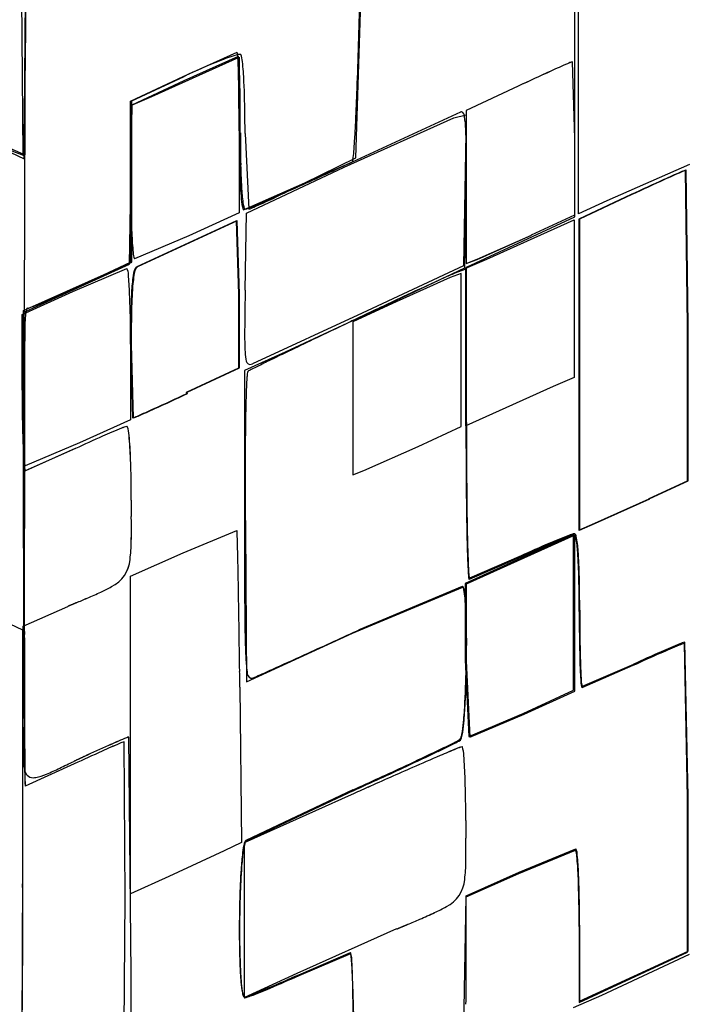
# Model space of a CAD drawing. Extents: x 0.2 to 15.6, y -0.3 to 16.7.
# Drawn here: x 7.9 to 10.8, y 5.6 to 9.9 of the extents above; entities that cross this region are included whole.
import ezdxf

# ---------------------------------------------------------------- set-up
doc = ezdxf.new("R2010")
doc.units = 0
doc.layers.add('DEFAULT_255_2_778', color=255, linetype='CONTINUOUS')

msp = doc.modelspace()

# ---------------------------------------------------------------- linework, layer by layer
at = {"layer": 'DEFAULT_255_2_778'}
for p, q in [((10.316, 9.0176), (10.316, 11.0562)), ((10.3318, 9.0307), (10.3318, 11.0648)), ((7.9339, 9.2828), (7.9215, 10.6573)), ((7.9382, 9.2677), (7.9493, 10.647)), ((7.94, 8.6046), (7.9453, 10.6499)), ((9.3706, 9.2724), (9.3917, 9.9466)), ((9.3767, 9.6047), (9.3873, 9.9455)), ((8.624, 9.623), (8.8581, 9.7288)), ((8.6293, 9.6052), (8.8629, 9.7103)), ((8.7229, 9.6419), (8.8666, 9.7072)), ((8.8666, 9.7072), (8.8666, 9.0352)), ((10.3154, 9.356), (10.3056, 9.6868)), ((10.3154, 9.356), (10.3056, 9.6867)), ((8.3975, 9.5171), (8.624, 9.623)), ((8.4025, 9.518), (8.6284, 9.6238)), ((8.4887, 9.5371), (8.7229, 9.6419)), ((8.4044, 9.5002), (8.6293, 9.6052)), ((10.0714, 9.5817), (9.8471, 9.4767)), ((10.0715, 9.5817), (9.8471, 9.4767)), ((8.3983, 9.4974), (8.4887, 9.5371)), ((8.3928, 8.8123), (8.4044, 9.5002)), ((8.3975, 8.8213), (8.3975, 9.5171)), ((8.3983, 9.1667), (8.3983, 9.4974)), ((8.4025, 8.8208), (8.4025, 9.518)), ((9.3195, 9.2323), (9.7937, 9.445)), ((9.3556, 9.2546), (9.8239, 9.47)), ((9.7937, 9.445), (9.8466, 9.4582)), ((9.8466, 9.4582), (9.8347, 8.8063)), ((9.8471, 9.4767), (9.8471, 8.8152)), ((9.8471, 9.4767), (9.8471, 8.8152)), ((7.6934, 9.3931), (7.9326, 9.2891)), ((8.8917, 9.3777), (8.9075, 9.0505)), ((10.3154, 9.0253), (10.3154, 9.356)), ((10.3154, 9.0253), (10.3154, 9.356)), ((7.7842, 9.341), (7.9382, 9.2677)), ((7.8852, 9.3019), (7.9339, 9.2828)), ((9.147, 9.1621), (9.3706, 9.2724)), ((8.8856, 9.0478), (9.3555, 9.2547)), ((8.8983, 9.0331), (9.3195, 9.2323)), ((10.8105, 9.2426), (10.4541, 9.0857)), ((10.802, 8.5474), (10.7935, 9.2184)), ((10.805, 8.5474), (10.7965, 9.2184)), ((8.3985, 9.1672), (8.3983, 9.1667)), ((9.8451, 9.1382), (9.8392, 8.7953)), ((10.5594, 9.1131), (10.3337, 9.0078)), ((10.5624, 9.1131), (10.3367, 9.0078)), ((10.4541, 9.0857), (10.3318, 9.0307)), ((8.8666, 9.0352), (8.6486, 8.9357)), ((8.8925, 8.701), (8.8983, 9.0331)), ((9.8477, 8.8006), (10.316, 9.0176)), ((10.1291, 8.9391), (10.3154, 9.0253)), ((10.1292, 8.939), (10.3154, 9.0253)), ((8.8555, 9.0004), (8.4237, 8.802)), ((8.8584, 9.0004), (8.4266, 8.8019)), ((8.8653, 8.6829), (8.8555, 9.0004)), ((8.8682, 8.6829), (8.8584, 9.0004)), ((10.1697, 8.9397), (10.3133, 9.005)), ((10.3133, 9.005), (10.3133, 8.3242)), ((10.3337, 9.0078), (10.3337, 7.6645)), ((10.3367, 9.0078), (10.3367, 7.6645)), ((8.6486, 8.9357), (8.4144, 8.8365)), ((9.8947, 8.8338), (10.1289, 8.9385)), ((9.8947, 8.8337), (10.1289, 8.9385)), ((9.9355, 8.8349), (10.1697, 8.9397)), ((10.1289, 8.9385), (10.1291, 8.9391)), ((10.1289, 8.9385), (10.1292, 8.939)), ((7.9352, 8.6126), (8.4025, 8.8208)), ((7.943, 8.6085), (8.3928, 8.8123)), ((8.1858, 8.7221), (8.3975, 8.8213)), ((9.8347, 8.8063), (9.3981, 8.6018)), ((9.845, 8.7952), (9.9355, 8.8349)), ((9.8471, 8.8152), (9.8947, 8.8338)), ((9.8471, 8.8152), (9.8947, 8.8337)), ((9.8477, 8.1291), (9.8477, 8.8006)), ((8.1474, 8.6947), (8.3816, 8.7939)), ((9.8392, 8.7953), (9.5413, 8.6551)), ((9.8257, 8.7732), (9.778, 8.7546)), ((9.8257, 8.7732), (9.7781, 8.7547)), ((9.8458, 8.7919), (9.7971, 8.7734)), ((9.8257, 8.1125), (9.8257, 8.7732)), ((9.8257, 8.1125), (9.8257, 8.7732)), ((9.845, 8.4549), (9.845, 8.7952)), ((9.8458, 8.122), (9.8458, 8.7919)), ((9.7781, 8.7547), (9.5439, 8.6499)), ((9.778, 8.7546), (9.5439, 8.6499)), ((7.9294, 8.5952), (8.1474, 8.6947)), ((8.8653, 8.3654), (8.8653, 8.6829)), ((8.8682, 8.3654), (8.8682, 8.6829)), ((8.8922, 8.7007), (8.8925, 8.701)), ((9.5413, 8.6551), (9.0651, 8.4328)), ((9.5439, 8.6499), (9.3576, 8.5636)), ((9.5439, 8.6499), (9.3576, 8.5636)), ((7.9294, 8.2689), (7.9294, 8.5952)), ((7.9352, 7.586), (7.9352, 8.6126)), ((7.9372, 8.2646), (7.943, 8.6085)), ((9.3981, 8.6018), (8.924, 8.3832)), ((9.3576, 8.5636), (9.3576, 7.903)), ((9.3576, 8.5636), (9.3576, 7.903)), ((10.802, 7.877), (10.802, 8.5474)), ((10.805, 7.877), (10.805, 8.5474)), ((8.89, 8.5145), (8.89, 8.5152)), ((8.3972, 8.4654), (8.4057, 8.1487)), ((8.3975, 8.4674), (8.3975, 8.1411)), ((8.4002, 8.4654), (8.4086, 8.1487)), ((9.0651, 8.4328), (8.8894, 8.3535)), ((9.845, 8.1144), (9.845, 8.4549)), ((8.6396, 8.2601), (8.8653, 8.3654)), ((8.6425, 8.2601), (8.8682, 8.3654)), ((8.8894, 8.3535), (8.8894, 7.6828)), ((10.3133, 8.3242), (10.2228, 8.2846)), ((7.9289, 8.2692), (7.9294, 8.2689)), ((8.6398, 8.254), (8.6396, 8.2601)), ((8.6428, 8.254), (8.6425, 8.2601)), ((10.2228, 8.2846), (9.9887, 8.1798)), ((9.9887, 8.1798), (9.845, 8.1144)), ((8.3975, 8.1411), (8.1763, 8.0419)), ((9.6394, 8.0263), (9.8257, 8.1125)), ((9.6394, 8.0263), (9.8257, 8.1125)), ((8.1763, 8.0419), (7.9421, 7.9427)), ((8.1589, 8.0164), (7.9424, 7.9206)), ((8.1588, 8.0164), (7.9429, 7.9206)), ((9.4052, 7.9215), (9.6394, 8.0263)), ((9.4052, 7.9215), (9.6394, 8.0263)), ((9.6394, 8.0263), (9.6394, 8.0263)), ((9.6394, 8.0263), (9.6394, 8.0263)), ((9.3576, 7.903), (9.4052, 7.9215)), ((9.3576, 7.903), (9.4052, 7.9215)), ((10.6372, 7.8008), (10.802, 7.877)), ((10.6401, 7.8008), (10.805, 7.877)), ((10.4025, 7.6944), (10.6366, 7.8003)), ((10.4055, 7.6944), (10.6396, 7.8002)), ((10.6366, 7.8003), (10.6372, 7.8008)), ((10.6396, 7.8002), (10.6401, 7.8008)), ((8.6245, 7.567), (8.8565, 7.6628)), ((8.8933, 7.6722), (8.8986, 7.0094)), ((10.3337, 7.6645), (10.4025, 7.6944)), ((10.3367, 7.6645), (10.4055, 7.6944)), ((10.3104, 7.6463), (9.842, 7.4346)), ((10.3104, 7.6463), (9.8421, 7.4347)), ((10.3154, 7.6426), (9.8471, 7.431)), ((10.3104, 6.973), (10.3104, 7.6463)), ((10.3104, 6.973), (10.3104, 7.6463)), ((10.3154, 6.9695), (10.3154, 7.6426)), ((8.3977, 7.4657), (8.6245, 7.567)), ((10.0818, 7.5478), (9.8596, 7.4521)), ((10.0837, 7.5534), (9.8615, 7.4576)), ((8.3977, 6.7778), (8.3977, 7.4657)), ((9.3563, 7.219), (9.8326, 7.419)), ((9.3894, 7.2364), (9.8313, 7.4224)), ((9.842, 7.4346), (9.842, 7.1044)), ((9.8421, 7.4347), (9.8421, 7.1044)), ((9.8471, 7.431), (9.8471, 7.1008)), ((7.9315, 7.2333), (7.7135, 7.3344)), ((7.9315, 7.2333), (7.7135, 7.3344)), ((7.9315, 7.2333), (7.7135, 7.3344)), ((7.9321, 7.2331), (7.7141, 7.3341)), ((7.9331, 7.2502), (8.1263, 7.3349)), ((7.9332, 7.2502), (8.1263, 7.3348)), ((7.9315, 6.2152), (7.9315, 7.2333)), ((7.9315, 6.2152), (7.9315, 7.2333)), ((7.9315, 6.2152), (7.9315, 7.2333)), ((7.9321, 6.2149), (7.9321, 7.2331)), ((7.9323, 6.9134), (7.9331, 7.2502)), ((7.9324, 6.9134), (7.9332, 7.2502)), ((8.8986, 7.0094), (9.3563, 7.219)), ((10.8028, 6.5086), (10.789, 7.1753)), ((10.8047, 6.5141), (10.791, 7.1808)), ((9.842, 7.1044), (9.8579, 6.7737)), ((9.8421, 7.1044), (9.858, 6.7737)), ((9.8471, 7.1008), (9.863, 6.77)), ((10.5668, 7.0795), (10.3464, 6.9838)), ((10.5687, 7.0851), (10.3483, 6.9893)), ((8.8692, 6.9868), (8.8766, 6.3163)), ((10.0924, 6.8735), (10.3104, 6.973)), ((10.0924, 6.8735), (10.3104, 6.973)), ((10.0974, 6.87), (10.3154, 6.9695)), ((9.858, 6.7737), (10.0921, 6.8729)), ((9.863, 6.77), (10.0972, 6.8693)), ((10.0921, 6.8729), (10.0924, 6.8735)), ((10.0921, 6.8729), (10.0924, 6.8735)), ((10.0972, 6.8693), (10.0974, 6.87)), ((8.4004, 5.7508), (8.3898, 6.7713)), ((8.4004, 5.7508), (8.3899, 6.7713)), ((8.3977, 6.0941), (8.3977, 6.7778)), ((8.3736, 6.0763), (8.3699, 6.751)), ((8.3736, 6.0763), (8.3699, 6.751)), ((8.1543, 6.6552), (7.9426, 6.5594)), ((8.1543, 6.6552), (7.9426, 6.5594)), ((9.3507, 6.5221), (8.8885, 6.3141)), ((9.3507, 6.5221), (8.8885, 6.3141)), ((9.3577, 6.5429), (8.8947, 6.3244)), ((9.359, 6.5395), (8.8959, 6.321)), ((10.8028, 5.8418), (10.8028, 6.5086)), ((10.8047, 5.8473), (10.8047, 6.5141)), ((8.8766, 6.3163), (8.802, 6.2801)), ((8.8885, 6.3141), (8.8874, 5.6463)), ((8.8885, 6.3141), (8.8875, 5.6463)), ((8.802, 6.2801), (8.5626, 6.169)), ((10.0744, 6.1818), (10.3186, 6.2823)), ((10.0758, 6.1873), (10.3205, 6.2879)), ((7.9315, 6.2147), (7.9315, 6.2152)), ((7.9315, 6.2147), (7.9315, 6.2152)), ((7.9315, 6.2146), (7.9315, 6.2152)), ((7.9321, 6.2144), (7.9321, 6.2149)), ((8.5626, 6.169), (8.3977, 6.0941)), ((9.8461, 6.0807), (10.0744, 6.1818)), ((9.8469, 6.086), (10.0758, 6.1873)), ((9.8344, 5.3989), (9.8461, 6.0807)), ((9.8469, 5.7532), (9.8469, 6.086)), ((8.3683, 5.4016), (8.3736, 6.0763)), ((8.3684, 5.4016), (8.3736, 6.0763)), ((10.3345, 5.9535), (10.3345, 5.6249)), ((10.3364, 5.959), (10.3364, 5.6304)), ((9.1163, 5.7522), (9.5476, 5.9443)), ((9.1163, 5.7522), (9.5476, 5.9443)), ((9.5476, 5.9443), (9.547, 5.9413)), ((9.5476, 5.9443), (9.5471, 5.9413)), ((9.1236, 5.7449), (9.3466, 5.8407)), ((9.1248, 5.7415), (9.3484, 5.8373)), ((10.3345, 5.6249), (10.8028, 5.8418)), ((10.3364, 5.6304), (10.8047, 5.8473)), ((10.4327, 5.657), (10.8105, 5.8337)), ((8.4004, 4.7247), (8.4004, 5.7508)), ((8.4004, 4.7247), (8.4004, 5.7508)), ((8.8874, 5.6463), (9.1163, 5.7522)), ((8.8875, 5.6463), (9.1163, 5.7522)), ((10.3104, 5.603), (10.4327, 5.657))]:
    msp.add_line(p, q, dxfattribs=at)
for centre, radius, start, end in [((-55.2919, 10.5409), 63.241, 359.287042, 359.484318), ((-34.4626, 10.2776), 42.4101, 359.03717, 359.29266), ((9.0649, 8.9976), 0.7485, 106.4275, 112.3344), ((8.8747, 9.6452), 0.0735, 93.8516, 106.9871), ((8.7678, 9.7051), 0.0934, 358.0459, 14.7118), ((6.0165, 9.5662), 2.8478, 1.0193, 2.7313), ((8.789, 9.6876), 0.0773, 357.5865, 17.113), ((8.8703, 9.7119), 0.00671, 64.7866, 94.117), ((8.8129, 9.6874), 0.0675, 0.0711, 26.8723), ((9.828, 7.0756), 2.8164, 111.8341, 115.2084), ((6.4816, 9.5569), 2.3881, 1.0829, 3.0588), ((7.6125, 9.5483), 1.2755, 2.3888, 6.269), ((11.8803, 5.9907), 4.0183, 113.4035, 114.5305), ((11.9214, 5.898), 4.1197, 113.4162, 114.5149), ((10.3523, 9.535), 0.1588, 107.0844, 115.3932), ((10.3531, 9.5332), 0.1606, 107.1893, 115.3854), ((-1.2415, 9.414), 10.1074, 0.21803, 1.14987), ((16.9673, -5.2209), 16.33, 114.43609, 114.97883), ((17.2841, -5.9278), 17.1045, 114.42246, 114.94049), ((-0.1085, 9.4084), 8.9798, 0.21879, 1.23568), ((4.6031, 9.4023), 4.2885, 0.5022, 2.6609), ((-0.9545, 9.9224), 10.336, 357.45829, 358.23843), ((-15.3994, 9.958), 23.3442, 358.77941, 359.03528), ((-1.9376, 9.6654), 9.8792, 358.24507, 358.81272), ((-4.9941, 9.3886), 13.8601, 359.99869, 0.26407), ((-4.0874, 9.3807), 12.9587, 359.99837, 0.27402), ((3.0448, 9.378), 5.8469, 359.99727, 0.60708), ((2.8069, 9.7527), 6.5708, 356.58631, 357.48229), ((9.8273, 9.4621), 0.00863, 91.06, 113.4327), ((9.8193, 9.4521), 0.0203, 354.3278, 67.2282), ((9.469, 9.3853), 0.3761, 1.5738, 9.9167), ((7.8543, 9.3117), 1.9924, 359.9598, 2.4137), ((3.5777, 9.5011), 4.3615, 357.9962, 358.183), ((14.0224, 9.3798), 5.1565, 179.9056, 182.0342), ((14.9111, 9.3733), 6.0397, 179.93355, 181.2539), ((6.6556, 9.5212), 2.7151, 355.3374, 356.6268), ((7.5456, 9.3316), 0.3899, 354.4699, 357.5052), ((5.8102, 9.4202), 2.1275, 357.157, 358.0733), ((5.5691, 9.2951), 4.2777, 359.998, 0.2036), ((7.9239, 9.2936), 0.00971, 332.6761, 2.569), ((8.8036, 9.342), 0.5598, 351.9457, 355.7475), ((3.5047, 9.2983), 6.3421, 359.41668, 359.96997), ((11.2982, 9.2878), 2.4259, 181.1008, 183.7951), ((-1.1756, 31.992), 25.0577, 294.27183, 294.85191), ((9.3343, 9.265), 0.0236, 334.0226, 356.4671), ((-1.6706, 9.3492), 11.5176, 359.0787, 359.42581), ((10.6573, 9.2544), 1.789, 181.8468, 185.1703), ((12.5429, 5.1412), 4.4374, 113.5162, 114.5355), ((12.5289, 5.1777), 4.3972, 113.5029, 114.532), ((10.8453, 9.0562), 0.1702, 107.7335, 115.3782), ((10.8484, 9.0561), 0.1705, 107.7232, 115.3625), ((15.0973, 9.1668), 6.6987, 179.99726, 180.53075), ((4.6139, 19.1389), 10.961, 293.51537, 294.30172), ((4.8507, 17.8713), 9.7113, 295.3765, 296.2577), ((-7.4068, 9.4372), 17.2544, 359.00731, 359.09271), ((17.8794, -6.6116), 17.345, 114.45014, 114.96242), ((17.5983, -5.9896), 16.6613, 114.44624, 114.97941), ((13.1802, 9.1409), 4.7815, 180.4323, 182.346), ((9.2958, 9.1469), 0.4186, 182.7013, 191.6366), ((9.0363, 9.0996), 0.1608, 182.296, 198.0574), ((8.8999, 9.0625), 0.0141, 179.8233, 238.606), ((8.8581, 9.1943), 0.1479, 283.4606, 294.4614), ((8.8639, 9.1989), 0.1547, 286.3894, 295.8646), ((7.9399, 11.4837), 2.6145, 292.0025, 293.6174), ((7.6822, 11.8834), 3.0877, 293.8649, 295.5237), ((8.8862, 9.0507), 0.00304, 198.502, 257.3728), ((9.7202, 8.9928), 1.3183, 182.0716, 185.669), ((8.4555, 8.8599), 0.0473, 176.7783, 209.7523), ((8.4725, 8.7612), 0.0637, 140.1197, 177.4085), ((8.4754, 8.7613), 0.0635, 140.1756, 177.4614), ((8.3416, 8.7707), 0.0463, 356.7715, 30.0756), ((7.1078, 8.6394), 1.2864, 2.0983, 5.7393), ((9.0559, 8.6616), 0.655, 171.0059, 177.4642), ((9.0609, 8.6617), 0.657, 171.0342, 177.4701), ((11.1426, 5.6454), 3.4055, 113.6735, 114.5722), ((10.0072, 8.24), 0.5733, 111.5058, 113.8704), ((5.4305, 14.6834), 6.5673, 293.59878, 294.806), ((14.3866, -1.4743), 11.2293, 114.51902, 114.9342), ((3.7355, 8.4933), 4.6619, 0.4383, 2.376), ((11.2722, 8.5413), 2.8745, 177.0231, 179.502), ((11.2835, 8.5413), 2.8829, 177.0301, 179.5016), ((44.9747, 8.0773), 36.0878, 179.01023, 179.11973), ((21.0064, -15.722), 26.9399, 114.92625, 115.211), ((7.9277, 8.7416), 0.1211, 281.3836, 293.736), ((7.2064, 10.5977), 2.1123, 291.3793, 293.8223), ((22.1997, 8.4258), 13.3102, 179.11382, 179.36626), ((31.1778, -37.3386), 50.8299, 115.20516, 115.42682), ((696.5112, 6.9537), 688.5731, 179.8626259, 179.8670277), ((8.1995, 8.5544), 0.2593, 165.7524, 177.1688), ((7.9539, 8.6176), 0.00578, 113.7178, 173.7424), ((10.0613, 8.3971), 2.1276, 175.4135, 178.3547), ((604.3149, 7.1678), 596.3766, 179.8670442, 179.9016681), ((16.2744, 8.471), 7.8772, 179.30663, 180.04087), ((16.2876, 8.471), 7.8874, 179.30733, 180.04062), ((14.3543, 8.5104), 5.4643, 179.3425, 179.9491), ((35.7561, -46.9869), 61.5093, 115.430617, 115.593994), ((43.2312, -62.7101), 78.919, 115.421335, 115.429874), ((1.8726, 8.4677), 6.525, 359.99725, 0.53777), ((10.4451, 8.5068), 1.5552, 179.7135, 182.3197), ((29.3761, -33.6716), 46.7444, 115.5916, 115.73667), ((13.6138, 8.2802), 5.682, 178.205, 180.0857), ((9.1747, 8.4518), 0.2835, 181.61, 190.0675), ((21.1792, -16.669), 27.8691, 115.73554, 115.89066), ((8.9154, 8.4), 0.02, 173.6277, 259.747), ((8.9096, 8.4171), 0.0368, 273.3835, 293.0178), ((14.3493, -2.6052), 12.2346, 115.87491, 116.18477), ((8.9659, 8.3283), 0.0657, 160.6517, 180.4848), ((9.0129, 8.1624), 0.2171, 115.913, 120.1511), ((10.3319, 5.5596), 3.135, 116.1433, 116.8078), ((10.3082, 8.2222), 1.412, 175.7116, 178.2685), ((15.6552, 8.2689), 7.7262, 179.99773, 180.45461), ((18.8103, 8.2714), 10.8785, 179.99837, 180.34726), ((16.855, 8.0847), 8.9196, 178.84427, 179.39737), ((1.3198, 23.9787), 17.345, 294.45014, 294.96242), ((1.3758, 23.8643), 17.2188, 294.44708, 294.96313), ((14.8593, 8.0635), 5.9658, 178.0658, 179.13974), ((13.5115, 8.2439), 5.5824, 180.3729, 181.9912), ((15.6561, 8.2434), 7.7242, 180.28188, 181.53944), ((15.478, 8.0984), 7.5426, 179.39131, 179.9858), ((527.3148, 7.2991), 519.3764, 179.901577, 179.934952), ((6.6562, 12.2259), 4.4374, 293.5162, 294.5355), ((6.6897, 12.1595), 4.3643, 293.4971, 294.534), ((8.3538, 8.3108), 0.1702, 287.7335, 295.3782), ((8.3577, 8.309), 0.1681, 287.6231, 295.3817), ((21.9245, 7.9442), 13.0321, 179.08173, 179.61158), ((44.0788, 8.1216), 34.233, 179.99943, 180.15095), ((44.2619, 8.1288), 34.4142, 179.99943, 180.15055), ((14.0889, 8.1001), 6.1535, 179.99799, 180.15253), ((11.8001, 8.0869), 3.8647, 180.0475, 181.4931), ((9.1218, 6.183), 2.0677, 111.6671, 114.1429), ((9.1231, 6.1813), 2.0698, 111.6822, 114.1541), ((8.405, 8), 0.1145, 101.6568, 114.0242), ((8.405, 8.0003), 0.1143, 101.6613, 114.0419), ((8.3817, 8.1104), 0.00178, 35.829, 85.1116), ((8.3817, 8.1105), 0.0018, 36.1551, 85.2233), ((8.2837, 8.0716), 0.1072, 1.0941, 21.8501), ((8.2828, 8.0715), 0.1081, 1.1325, 21.7157), ((9.4905, 8.0979), 1.5588, 181.763, 184.7636), ((10.0469, 8.086), 2.1128, 181.3569, 183.7362), ((10.7895, 2.3998), 6.2021, 113.90617, 115.09728), ((10.8128, 2.3504), 6.2568, 113.91734, 115.09776), ((6.7748, 7.9199), 1.6234, 1.8229, 5.4331), ((6.781, 7.9206), 1.6171, 1.8059, 5.43), ((37.7621, 8.1043), 27.9143, 180.13529, 180.64308), ((28.6054, 7.8956), 19.7131, 179.60205, 180.00953), ((37.626, 8.0972), 27.7802, 180.13568, 180.64464), ((8.7669, 8.0027), 0.8303, 181.1375, 184.7655), ((7.9911, 7.9657), 0.0541, 177.0673, 205.1501), ((3.6526, 7.8011), 4.7478, 359.9177, 2.0584), ((3.6841, 7.8008), 4.7163, 359.9191, 2.074), ((8.0089, 7.945), 0.0704, 177.3458, 200.3306), ((7.9627, 7.932), 0.0233, 175.8454, 209.256), ((447.341, 7.3903), 439.4025, 179.934996, 179.963249), ((32.9967, 7.8935), 24.1044, 180.00271, 180.25771), ((18.4177, 7.7954), 10.0174, 180.0067, 180.21854), ((18.4177, 7.7954), 10.0174, 180.0067, 180.21854), ((35.0312, 7.902), 26.1389, 180.25642, 180.50387), ((24.9278, 7.9512), 15.0811, 180.6328, 181.23826), ((24.9961, 7.9579), 15.1476, 180.63127, 181.23547), ((29.2643, 7.8379), 20.8641, 180.22162, 180.31558), ((29.2643, 7.8378), 20.864, 180.22162, 180.31558), ((-24.7826, 7.5385), 33.1837, 0.26416, 0.31862), ((-24.7869, 7.5384), 33.188, 0.26416, 0.31861), ((364.0745, 7.4416), 356.136, 179.962908, 179.999276), ((5.9648, 7.6586), 2.4361, 359.0026, 0.0888), ((5.9598, 7.6587), 2.441, 359.0055, 0.088), ((1.6733, 7.6601), 6.7275, 0.02025, 0.26732), ((1.6733, 7.66), 6.7276, 0.02025, 0.26732), ((8.7427, 7.6459), 0.115, 0.1189, 8.4297), ((110.6651, 7.6624), 101.7758, 179.98851, 180.097396), ((7.7652, 7.6193), 0.6352, 352.6162, 359.7319), ((7.7668, 7.6191), 0.6336, 352.5921, 359.7332), ((6.1332, 7.5324), 2.727, 1.5701, 2.3905), ((15.4692, 7.7422), 5.6202, 181.1913, 182.2452), ((15.4946, 7.7484), 5.6437, 181.1886, 182.2404), ((10.9657, 5.8432), 1.9168, 110.7163, 113.4795), ((10.975, 5.832), 1.9351, 110.7464, 113.4837), ((10.3348, 7.5249), 0.1207, 100.4996, 112.9838), ((10.3367, 7.5307), 0.1206, 100.5245, 113.0175), ((10.3066, 7.6317), 0.0133, 1.2125, 62.6164), ((10.3085, 7.6374), 0.0134, 1.2012, 62.5884), ((9.9615, 7.5514), 0.3674, 2.7367, 12.6745), ((9.9629, 7.557), 0.3679, 2.736, 12.6664), ((132.0473, 7.4757), 124.1122, 179.949086, 179.999761), ((-1.753, 7.3057), 10.6164, 1.25885, 1.62667), ((12.1871, 2.9756), 5.0336, 113.2268, 114.7247), ((12.2505, 2.839), 5.1886, 113.2318, 114.6847), ((8.0798, 7.4129), 2.2541, 1.0808, 3.9694), ((8.0797, 7.4185), 2.2562, 1.0807, 3.9677), ((8.2541, 7.5485), 0.1415, 295.3208, 355.6242), ((8.2542, 7.5484), 0.1414, 295.2818, 355.5741), ((-17.8175, 6.948), 26.6849, 1.01917, 1.26896), ((10.9018, 7.5627), 1.0472, 181.9161, 185.0061), ((41.8034, 7.5433), 32.9139, 180.09373, 180.32901), ((10.8957, 7.557), 1.043, 181.9203, 185.0164), ((126.8168, 7.4757), 118.8816, 179.999746, 180.052968), ((271.5281, 7.4393), 263.5896, 179.998521, 180.048973), ((9.8836, 7.4643), 0.0269, 176.8704, 206.9894), ((9.8855, 7.4699), 0.027, 176.8723, 206.9405), ((4.2308, 7.3218), 6.1041, 359.92397, 1.25453), ((4.2307, 7.3273), 6.1062, 359.92405, 1.25432), ((7.3252, 9.4462), 2.256, 293.1009, 294.7362), ((7.3254, 9.4442), 2.2541, 293.1176, 294.7549), ((8.0275, 7.9261), 0.5815, 294.5689, 299.5903), ((8.0276, 7.9255), 0.5809, 294.5875, 299.6154), ((-32.3949, 6.6792), 41.2648, 0.96929, 1.03237), ((9.8097, 7.4057), 0.0273, 4.0722, 37.7519), ((9.8112, 7.4024), 0.027, 3.991, 37.8615), ((9.4893, 7.3446), 0.3533, 4.1829, 10.2785), ((9.4911, 7.3414), 0.3527, 4.169, 10.261), ((107.5605, 7.4505), 99.6253, 180.048723, 180.223213), ((-882.0457, 2078.3385), 2254.2097, 293.2603203, 293.261637), ((-548.9882, 1302.5206), 1409.9228, 293.2762123, 293.2783185), ((-44.0141, 6.4858), 52.8855, 0.82074, 0.96583), ((8.4643, 7.2591), 1.3819, 2.0071, 4.6203), ((8.4647, 7.256), 1.3827, 1.9996, 4.6074), ((10.2026, 2.5869), 5.1821, 113.595, 113.6198), ((9.693, 3.7558), 3.907, 113.6089, 113.6417), ((16.3553, -11.5036), 20.5573, 113.58442, 113.59058), ((10.1515, 2.7084), 5.0503, 113.5904, 113.6155), ((11.5221, -0.4352), 8.4797, 113.56243, 113.57717), ((10.0923, 2.8452), 4.9012, 113.5706, 113.5961), ((11.4078, -0.1764), 8.1968, 113.53773, 113.55278), ((11.4367, -0.2355), 8.2625, 113.55855, 113.57349), ((11.3037, 0.0609), 7.9376, 113.51798, 113.53332), ((9.5252, 4.1486), 3.4799, 113.5242, 113.5593), ((11.2022, 0.2927), 7.6847, 113.49771, 113.51336), ((11.2297, 0.2365), 7.7471, 113.5191, 113.53462), ((10.0502, 2.9429), 4.7949, 113.476, 113.5008), ((10.0621, 2.9201), 4.8205, 113.4977, 113.5223), ((11.0228, 0.7062), 7.2339, 113.46857, 113.48477), ((10.0067, 3.0486), 4.6806, 113.478, 113.5031), ((17.8705, -15.0781), 24.4396, 113.45253, 113.45727), ((9.9556, 3.1685), 4.5502, 113.4637, 113.4891), ((9.8957, 3.3046), 4.4016, 113.4278, 113.4538), ((9.4439, 4.3486), 3.264, 113.4375, 113.4726), ((11.2903, 0.0874), 7.908, 113.41693, 113.4312), ((9.8564, 3.4008), 4.2977, 113.4307, 113.4569), ((12.5492, -2.82), 11.0763, 113.40082, 113.41589), ((10.4079, 2.1303), 5.6827, 113.4096, 113.4389), ((12.3367, -2.3332), 10.5451, 113.37616, 113.39169), ((10.3135, 2.3503), 5.4433, 113.3883, 113.4184), ((10.9938, 0.7737), 7.1604, 113.35424, 113.37667), ((11.0126, 0.7353), 7.2032, 113.37031, 113.39263), ((12.5337, -2.7906), 11.0431, 113.344, 113.35827), ((16.422, -11.7835), 20.8406, 113.36203, 113.3696), ((15.8458, -10.4735), 19.4096, 113.32608, 113.33406), ((10.1958, 2.6312), 5.1388, 113.3339, 113.364), ((10.9045, 0.9859), 6.9302, 113.30456, 113.32648), ((12.185, -1.9783), 10.1592, 113.3233, 113.33825), ((20.0854, 7.4104), 11.1955, 180.28725, 180.97679), ((19.9275, 7.3133), 9.5925, 179.99781, 180.37018), ((19.7758, 7.3189), 9.4389, 179.99809, 180.37652), ((6.5123, 7.186), 3.3352, 0.3603, 2.0874), ((6.506, 7.1829), 3.3428, 0.3587, 2.0802), ((-57.5856, 6.2903), 66.4585, 0.658329, 0.821627), ((-26.8725, 86.2652), 86.9509, 294.484612, 294.647748), ((17.0154, 7.2859), 6.6803, 180.29656, 181.66324), ((16.9845, 7.2922), 6.6476, 180.30449, 181.6779), ((180.3632, 7.3588), 172.4247, 180.048142, 180.115521), ((11.9513, 7.2656), 3.0601, 180.8629, 182.719), ((5.0929, 7.1704), 4.7547, 359.9956, 0.4406), ((5.0747, 7.1673), 4.7742, 359.9962, 0.4391), ((4.4986, 7.1708), 5.349, 359.1539, 359.9922), ((4.4793, 7.1677), 5.3695, 359.1528, 359.992), ((11.7592, 4.7233), 2.6381, 112.0924, 113.9826), ((11.7641, 4.7203), 2.6472, 112.0806, 113.9642), ((10.8184, 7.0542), 0.1246, 103.6559, 114.3432), ((10.8201, 7.0603), 0.124, 103.5804, 114.3409), ((9.4453, 7.1393), 0.551, 181.9607, 188.9708), ((-9.5869, 48.2952), 45.2315, 294.30022, 294.49149), ((13.9245, -0.2063), 8.0223, 113.80144, 114.74289), ((14.0631, -0.5178), 8.3676, 113.78173, 114.68442), ((70.333, 7.3034), 62.3975, 180.221308, 180.407877), ((3.8187, 18.5954), 12.6464, 293.97095, 294.31891), ((5.2492, 7.1534), 4.5982, 357.1021, 359.2319), ((5.2322, 7.1503), 4.6164, 357.1094, 359.2308), ((12.1251, 7.1376), 1.7878, 181.4598, 184.0994), ((12.1441, 7.1441), 1.8048, 181.4771, 184.0918), ((-61.95, 6.2383), 70.8232, 0.605488, 0.659838), ((8.9287, 7.0501), 0.0279, 173.1609, 244.7538), ((8.9181, 7.0366), 0.0118, 263.801, 270.0841), ((8.917, 7.0484), 0.0237, 272.6217, 293.2118), ((8.5253, 7.9946), 1.0478, 292.5062, 294.3083), ((10.4044, 7.0123), 0.0607, 177.1496, 202.2416), ((117.0558, 7.2334), 109.1172, 180.116658, 180.178136), ((10.4017, 7.0067), 0.0598, 177.0608, 202.512), ((0.9728, 6.8794), 6.9596, 0.20165, 0.27966), ((0.2113, 6.877), 7.7211, 359.99636, 0.19995), ((0.4048, 6.879), 7.5276, 0.19422, 0.26225), ((0.245, 6.879), 7.6874, 359.99706, 0.19032), ((70.8588, 7.0851), 62.9199, 180.173881, 180.293576), ((7.8498, 7.0203), 1.9942, 354.6594, 357.1445), ((7.8439, 7.0169), 2.0013, 354.6756, 357.1517), ((-2.2196, 6.8775), 10.152, 359.80791, 359.99422), ((-13.0037, 6.9182), 20.9362, 359.71272, 359.79874), ((-2.1333, 6.8798), 10.0657, 359.80042, 359.99334), ((38.9426, 7.0765), 31.0063, 180.4015, 180.66543), ((6.8793, 13.9338), 7.7575, 293.40396, 294.46635), ((40.5167, 6.6483), 32.5849, 179.71, 179.76104), ((40.9196, 6.6528), 32.9878, 179.72208, 179.77136), ((-13.477, 6.9157), 21.4094, 359.72464, 359.80669), ((9.3042, 6.8806), 0.5331, 349.387, 355.0619), ((9.3037, 6.8771), 0.5349, 349.4219, 355.0769), ((8.9478, 9.1357), 2.5326, 291.6301, 293.5748), ((14.8691, 6.7562), 6.9371, 179.76711, 179.98292), ((14.7563, 6.7553), 6.8243, 179.75701, 179.98107), ((36.1695, 6.9049), 28.2301, 180.28872, 180.48009), ((9.448, 4.1798), 2.8, 112.6062, 114.1702), ((9.4439, 4.1876), 2.7913, 112.5876, 114.1575), ((8.4213, 6.6568), 0.1187, 105.3793, 114.6784), ((8.4214, 6.6566), 0.119, 105.3687, 114.6569), ((9.6804, 6.9848), 0.2637, 295.3062, 302.131), ((9.783, 6.787), 0.0454, 325.9993, 354.2207), ((9.7842, 6.7835), 0.0455, 326.0984, 354.2481), ((9.8286, 6.9005), 0.1302, 283.0401, 293.9009), ((12.1341, 6.7581), 4.2021, 179.9976, 180.0729), ((9.3632, 6.7458), 1.4312, 179.7194, 182.5352), ((9.3418, 6.7451), 1.4097, 179.7193, 182.5636), ((11.6776, 6.7572), 3.7456, 179.9955, 180.0796), ((11.4877, -0.4202), 7.832, 114.00428, 114.83015), ((11.5368, -0.5264), 7.9489, 114.01709, 114.8306), ((9.7441, 3.4715), 3.5566, 113.0784, 114.4137), ((9.7441, 3.4714), 3.5566, 113.0784, 114.4137), ((8.4096, 6.6159), 0.1408, 106.3763, 115.0869), ((8.4096, 6.6159), 0.1408, 106.3763, 115.0869), ((8.1614, 9.994), 3.6344, 295.4745, 296.6772), ((8.1484, 10.0201), 3.6673, 295.4776, 296.6697), ((11.2282, 3.2186), 3.7805, 112.1439, 113.2831), ((11.2282, 3.2185), 3.7805, 112.1439, 113.2831), ((9.68, 6.9849), 0.2676, 295.3205, 302.0516), ((9.8778, 6.5545), 0.1817, 105.5606, 114.2398), ((9.8778, 6.5544), 0.1817, 105.5606, 114.2398), ((9.8289, 6.728), 0.00157, 26.4553, 80.2435), ((9.8289, 6.7279), 0.00157, 26.4552, 80.2434), ((9.705, 6.688), 0.1317, 1.2023, 17.9818), ((9.705, 6.688), 0.1317, 1.2016, 17.981), ((8.2118, 6.691), 0.2786, 181.7507, 192.267), ((8.2094, 6.6906), 0.2761, 181.7779, 192.3393), ((18.8524, 6.8386), 10.9147, 180.64158, 181.13669), ((12.9743, -3.7076), 11.4289, 114.28415, 114.94437), ((12.9743, -3.7076), 11.4289, 114.28415, 114.94437), ((10.6861, 1.3233), 5.913, 115.15377, 115.19223), ((10.3971, 1.9401), 5.2319, 115.1602, 115.2036), ((11.2245, 0.1788), 7.1779, 115.13957, 115.16103), ((11.2341, 0.155), 7.2034, 115.12827, 115.14965), ((10.5428, 1.6277), 5.5766, 115.0945, 115.1225), ((9.7083, 3.4096), 3.609, 115.0943, 115.1376), ((10.6231, 1.4579), 5.7645, 115.07448, 115.10197), ((10.6289, 1.4429), 5.7804, 115.0635, 115.09092), ((10.195, 2.3726), 4.7545, 115.0395, 115.0733), ((10.1988, 2.3623), 4.7654, 115.0286, 115.0624), ((10.2669, 2.219), 4.9241, 115.0071, 115.0403), ((10.8133, 1.0452), 6.2188, 114.99819, 115.02441), ((9.9741, 2.8459), 4.2322, 114.964, 115.0031), ((10.3465, 2.0456), 5.1148, 114.9624, 114.9947), ((10.0394, 2.7053), 4.3871, 114.9243, 114.9625), ((10.0381, 2.7087), 4.3836, 114.9276, 114.9659), ((10.1032, 2.5699), 4.5369, 114.8959, 114.9334), ((9.8238, 3.1695), 3.8754, 114.8808, 114.9247), ((9.8793, 3.0524), 4.005, 114.8539, 114.897), ((9.8816, 3.0457), 4.0119, 114.8438, 114.8869), ((10.7715, 1.1228), 6.1308, 114.81185, 114.84045), ((9.9402, 2.9209), 4.1499, 114.8116, 114.8538), ((3.9496, 18.7971), 13.3932, 294.89188, 295.54304), ((3.9362, 18.823), 13.426, 294.89598, 295.54547), ((15.4565, -6.6633), 14.5289, 113.19589, 113.70817), ((15.4565, -6.6633), 14.5289, 113.19589, 113.70817), ((7.9204, 6.5342), 1.9226, 1.6182, 4.6715), ((7.9199, 6.5341), 1.9231, 1.6176, 4.6708), ((18.8835, 6.7594), 10.9436, 180.47643, 180.75462), ((7.5538, 7.7539), 1.2396, 292.7742, 295.7007), ((7.5536, 7.7537), 1.2395, 292.7846, 295.7113), ((-32.1483, 91.2655), 93.7082, 295.43039, 295.471692), ((-32.9944, 93.007), 95.6443, 295.440145, 295.480608), ((11.1884, 0.2645), 7.0849, 115.34535, 115.3742), ((11.1964, 0.2452), 7.1058, 115.33683, 115.3656), ((12.2203, -1.9155), 9.4969, 115.31918, 115.34116), ((10.8415, 0.9953), 6.2759, 115.30531, 115.33858), ((11.603, -0.6137), 8.0561, 115.28374, 115.31021), ((11.6126, -0.6368), 8.081, 115.27558, 115.30198), ((10.3966, 1.9403), 5.2315, 115.2422, 115.2839), ((10.1546, 2.4513), 4.6661, 115.2304, 115.2771), ((10.5566, 1.599), 5.6084, 115.1943, 115.234), ((10.8967, 0.8792), 6.4045, 115.20589, 115.24064), ((-1.3175, 30.1228), 25.8838, 294.35749, 294.91574), ((-1.2465, 29.9649), 25.7143, 294.35787, 294.91976), ((21.6885, -20.8756), 30.0475, 113.69221, 114.09404), ((21.6885, -20.8757), 30.0475, 113.69221, 114.09404), ((7.9772, 6.6332), 0.0376, 182.1942, 269.7982), ((7.9772, 6.6332), 0.0375, 182.3364, 269.8396), ((10.3443, 6.6672), 2.4048, 181.0744, 182.1317), ((10.8169, 6.6496), 2.8762, 180.6839, 181.474), ((7.9766, 6.6668), 0.0712, 270.4513, 279.8141), ((7.9765, 6.6668), 0.0712, 270.45, 279.8082), ((7.945, 6.8123), 0.22, 281.4559, 293.7589), ((7.945, 6.8122), 0.2199, 281.4628, 293.7708), ((8.0245, 6.5754), 0.0834, 178.4312, 191.0924), ((8.0381, 6.5733), 0.0965, 178.6442, 188.275), ((24.4592, -27.0912), 36.8527, 114.08136, 114.20288), ((24.4592, -27.0912), 36.8527, 114.08136, 114.20288), ((4.4589, 6.4167), 5.3861, 359.9344, 1.8278), ((4.4551, 6.4166), 5.39, 359.9343, 1.8272), ((18.2229, 6.4118), 8.3779, 180.00839, 180.28147), ((18.2143, 6.4116), 8.3693, 180.0084, 180.28161), ((26.5278, 6.4536), 16.6828, 180.28511, 180.41087), ((26.5131, 6.4535), 16.6681, 180.28526, 180.41107), ((9.1492, 6.2431), 0.2695, 164.9654, 173.7877), ((9.1515, 6.2395), 0.2706, 165.0094, 173.7978), ((8.913, 6.308), 0.0246, 137.97, 168.2835), ((8.9143, 6.3045), 0.0247, 138.1333, 168.313), ((-17.7018, 6.1343), 27.5478, 0.34558, 0.41525), ((-17.6713, 6.1343), 27.5173, 0.34573, 0.41545), ((4.4238, 6.2673), 5.4219, 0.0278, 0.3508), ((4.4288, 6.2672), 5.4169, 0.0278, 0.351), ((10.1082, 6.1219), 1.2361, 173.0157, 176.3555), ((10.1131, 6.1183), 1.2398, 173.0296, 176.3593), ((7.5898, 6.2677), 2.2559, 359.1875, 0.0553), ((7.5907, 6.2677), 2.255, 359.1873, 0.0553), ((10.2774, 6.2588), 0.0474, 356.9098, 29.6778), ((10.2789, 6.2644), 0.0478, 356.9773, 29.5535), ((9.0263, 6.1266), 1.3049, 2.0857, 5.6995), ((9.0263, 6.1321), 1.3068, 2.0862, 5.696), ((-151.47, 6.2126), 159.4014, 359.967267, 0.000723), ((-151.509, 6.2127), 159.4405, 359.967271, 0.000723), ((-151.509, 6.2127), 159.4405, 359.967271, 0.000723), ((-151.5753, 6.2124), 159.5075, 359.967278, 0.000723), ((9.2202, 6.2356), 0.6252, 352.6464, 0.0098), ((9.2205, 6.2356), 0.6249, 352.6446, 0.0099), ((12.1172, 5.9884), 3.2496, 176.2573, 178.5215), ((12.1247, 5.9847), 3.2558, 176.2615, 178.521), ((5.6116, 5.9796), 4.7228, 0.4351, 2.3606), ((5.6123, 5.9852), 4.7239, 0.4351, 2.3603), ((9.698, 6.1675), 0.1428, 296.2302, 355.2311), ((9.6981, 6.1674), 0.1427, 296.2198, 355.2263), ((-89.475, 6.164), 97.4065, 359.829669, 359.975057), ((-89.4973, 6.164), 97.4288, 359.829688, 359.97506), ((-89.4973, 6.164), 97.4288, 359.829688, 359.97506), ((-89.3818, 6.1637), 97.3139, 359.829467, 359.975036), ((13.643, 5.9403), 4.7761, 178.417, 179.4365), ((13.6453, 5.9368), 4.7772, 178.4169, 179.436), ((9.4653, 6.5463), 0.5868, 294.6727, 300.2673), ((9.4654, 6.5463), 0.5869, 294.6652, 300.2607), ((8.715, 8.1557), 2.3625, 293.2384, 294.9148), ((8.7147, 8.157), 2.364, 293.232, 294.908), ((3.7177, 5.9538), 6.6168, 359.99723, 0.53403), ((3.7195, 5.9594), 6.6169, 359.99723, 0.53403), ((13.7771, 5.9382), 4.9102, 179.4279, 179.9977), ((13.768, 5.9348), 4.8998, 179.4268, 179.9982), ((11.7219, 1.0206), 5.3798, 113.5584, 113.5828), ((18.3217, -14.0995), 21.8776, 113.57505, 113.58104), ((11.6602, 1.164), 5.2237, 113.5418, 113.5666), ((17.9788, -13.3232), 21.0289, 113.55861, 113.56476), ((11.6026, 1.3001), 5.076, 113.5329, 113.5581), ((13.0824, -2.0983), 8.7826, 113.53267, 113.54722), ((12.9747, -1.8514), 8.5132, 113.51647, 113.53129), ((17.374, -11.9484), 19.527, 113.53104, 113.5375), ((17.061, -11.2403), 18.7528, 113.51164, 113.51828), ((12.8773, -1.6248), 8.2666, 113.50828, 113.52334), ((12.7812, -1.4039), 8.0257, 113.49389, 113.50921), ((12.7772, -1.3948), 8.0157, 113.4926, 113.50794), ((12.6865, -1.1845), 7.7868, 113.48214, 113.49772), ((12.6791, -1.1705), 7.7709, 113.4735, 113.48912), ((20.2243, -18.5428), 26.711, 113.4712, 113.47568), ((11.5258, 1.4888), 4.8723, 113.4649, 113.4894), ((16.8052, -10.6771), 18.1343, 113.45055, 113.46032), ((16.851, -10.7755), 18.2428, 113.45943, 113.46914), ((13.8925, -3.962), 10.8148, 113.4351, 113.45117), ((13.8915, -3.961), 10.8134, 113.43301, 113.44909), ((38.6028, -60.9774), 72.9545, 113.429997, 113.432335), ((13.7015, -3.5222), 10.3352, 113.41726, 113.43377), ((-45.37, 133.1773), 138.5815, 293.366966, 293.390912), ((-45.6478, 133.7799), 139.2448, 293.37357, 293.397393), ((12.6509, 5.9321), 3.7841, 179.9051, 182.1191), ((12.6459, 5.9286), 3.7778, 179.9046, 182.122), ((11.1165, 2.3807), 3.8911, 113.7486, 113.787), ((13.489, -3.0045), 9.7758, 113.76499, 113.78029), ((12.1546, 0.0226), 6.4676, 113.73075, 113.75358), ((12.1601, 0.0135), 6.4782, 113.74152, 113.76431), ((12.0767, 0.2014), 6.2726, 113.71297, 113.7362), ((12.0762, 0.2033), 6.2706, 113.7156, 113.73883), ((11.9985, 0.3798), 6.0778, 113.69102, 113.71468), ((13.108, -2.1436), 8.8344, 113.7039, 113.72017), ((11.3662, 1.8223), 4.5028, 113.6677, 113.6992), ((17.5778, -12.3344), 19.9623, 113.68493, 113.69204), ((11.8507, 0.7182), 5.7086, 113.6474, 113.672), ((11.3149, 1.9431), 4.3716, 113.6531, 113.6851), ((13.2196, -2.4063), 9.1197, 113.63703, 113.65219), ((11.7857, 0.8703), 5.5432, 113.6373, 113.6622), ((11.2152, 2.174), 4.1201, 113.6068, 113.6399), ((13.1048, -2.1433), 8.8328, 113.62276, 113.6382), ((12.9874, -1.8782), 8.5428, 113.5986, 113.61436), ((12.9878, -1.8779), 8.5427, 113.60139, 113.61714), ((12.8809, -1.6334), 8.2759, 113.58456, 113.60061), ((18.6316, -14.8064), 22.6494, 113.58429, 113.59016), ((-38.0941, 6.0063), 46.0253, 359.57606, 359.83586), ((-38.094, 6.0062), 46.0253, 359.57606, 359.83586), ((-38.0847, 6.0062), 46.0159, 359.57602, 359.83584), ((-37.9928, 6.0059), 45.9247, 359.57513, 359.83552), ((9.3329, 5.8322), 0.0161, 358.1981, 31.9233), ((9.2873, 5.8143), 0.0652, 357.335, 20.6067), ((8.9221, 5.776), 0.4306, 4.1579, 7.4386), ((10.4355, 5.8483), 1.5671, 182.0515, 184.9495), ((10.4136, 5.8438), 1.5439, 182.042, 185.0368), ((8.1727, 5.7135), 1.1825, 3.9978, 4.5463), ((6.2471, 5.5893), 3.1122, 2.2811, 3.807), ((7.4035, 5.6818), 1.9533, 1.3845, 3.8), ((6.7112, 11.1163), 5.8882, 292.86635, 294.18544), ((6.7301, 11.0691), 5.841, 292.87427, 294.20331), ((2.189, 5.7434), 7.6578, 359.05567, 0.07341), ((9.2716, 5.7442), 0.3986, 184.4795, 191.1141), ((9.2532, 5.7382), 0.3787, 184.5411, 191.4497), ((2.2373, 5.534), 7.1215, 0.28833, 1.56933), ((2.2819, 5.4188), 7.081, 1.63343, 2.38214), ((-14.963, 5.836), 22.8935, 359.25098, 359.57379), ((-14.9669, 5.836), 22.8975, 359.25105, 359.57384), ((-14.9669, 5.836), 22.8975, 359.25105, 359.57384), ((-14.865, 5.8352), 22.7963, 359.24865, 359.57287), ((8.9089, 5.669), 0.0284, 183.235, 223.5427), ((8.9069, 5.6641), 0.0249, 182.4691, 226.8869), ((8.866, 5.7716), 0.1245, 280.8041, 292.8405), ((8.1805, 7.6108), 2.0872, 290.5846, 293.0961), ((8.1836, 7.6023), 2.0819, 290.5869, 293.1043), ((8.8894, 5.6519), 0.00269, 246.0993, 269.7058), ((8.8907, 5.6484), 0.00264, 252.4269, 269.9094), ((8.8674, 5.7681), 0.1245, 280.8039, 292.8427), ((-0.2692, 5.3434), 9.6331, 1.01162, 1.64944)]:
    msp.add_arc(centre, radius, start, end, dxfattribs=at)

doc.saveas('drawing.dxf')
